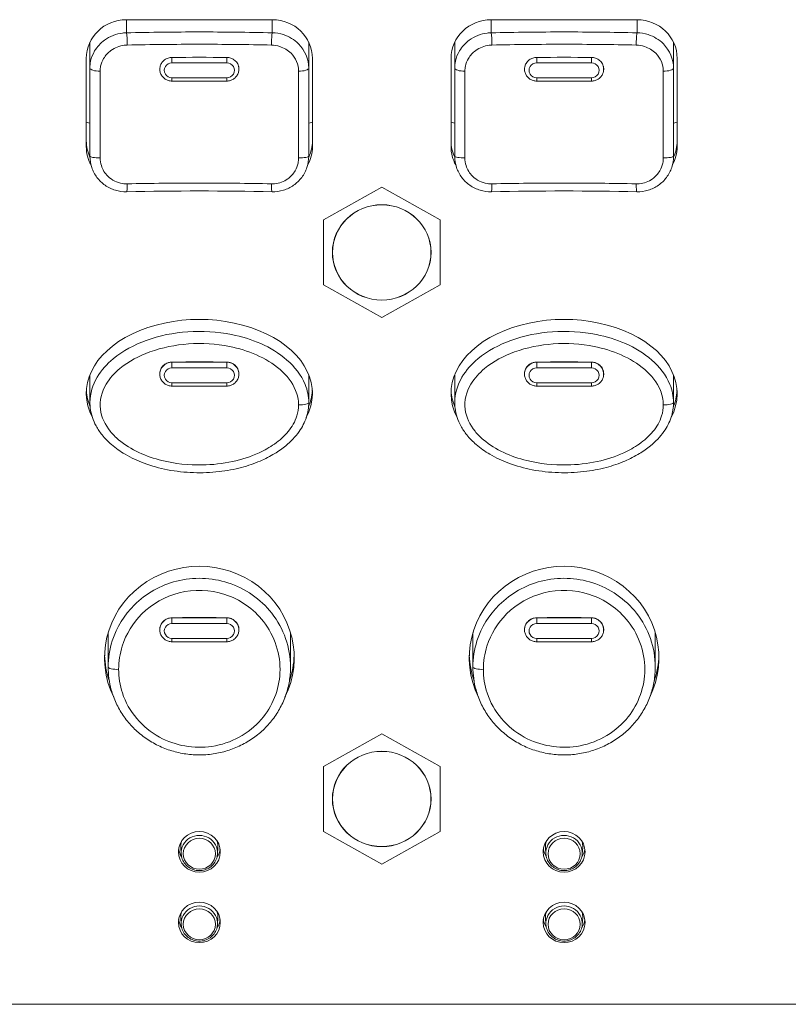
# Model space of a CAD drawing. Units: millimetres. Extents: x 25 to 2075, y 25 to 1460.
# Drawn here: x 904 to 946, y 1009 to 1063 of the extents above; entities that cross this region are included whole.
import ezdxf

# ---------------------------------------------------------------- set-up
doc = ezdxf.new("R2010")
doc.units = ezdxf.units.MM
doc.header["$LTSCALE"] = 5
doc.layers.add('Visible Edges(A H Standard)', color=7, linetype='Continuous', lineweight=18)
doc.layers.add('Visible Tangent Edges(A H Standard)', color=7, linetype='Continuous', lineweight=18)

msp = doc.modelspace()

# ---------------------------------------------------------------- linework, layer by layer
at = {"layer": 'Visible Edges(A H Standard)'}
for p, q in [((909.84, 1063.144), (917.84, 1063.144)), ((929.84, 1063.144), (937.84, 1063.144)), ((907.84, 1060.496), (907.84, 1061.904)), ((919.84, 1060.496), (919.84, 1061.904)), ((927.84, 1060.496), (927.84, 1061.904)), ((939.84, 1060.496), (939.84, 1061.904)), ((907.64, 1056.189), (907.64, 1061.019)), ((920.04, 1061.019), (920.04, 1056.189)), ((927.64, 1056.189), (927.64, 1061.019)), ((940.04, 1061.019), (940.04, 1056.189)), ((907.84, 1060.496), (907.84, 1055.666)), ((911.671, 1060.393), (911.671, 1060.397)), ((916.009, 1060.393), (916.01, 1060.397)), ((919.84, 1055.666), (919.84, 1060.496)), ((927.84, 1060.496), (927.84, 1055.666)), ((931.671, 1060.393), (931.671, 1060.397)), ((936.009, 1060.393), (936.01, 1060.397)), ((939.84, 1055.666), (939.84, 1060.496)), ((915.34, 1059.78), (912.34, 1059.78)), ((935.34, 1059.78), (932.34, 1059.78)), ((923.84, 1053.962), (920.64, 1052.178)), ((927.04, 1052.178), (923.84, 1053.962)), ((920.64, 1052.178), (920.64, 1048.609)), ((927.04, 1048.609), (927.04, 1052.178)), ((920.64, 1048.609), (923.84, 1046.824)), ((923.84, 1046.824), (927.04, 1048.609)), ((907.84, 1043.688), (907.84, 1042.17)), ((911.671, 1043.682), (911.67, 1043.7)), ((916.009, 1043.682), (916.011, 1043.7)), ((919.84, 1043.688), (919.84, 1042.17)), ((927.84, 1043.688), (927.84, 1042.17)), ((931.671, 1043.682), (931.67, 1043.7)), ((936.009, 1043.682), (936.011, 1043.7)), ((939.84, 1043.688), (939.84, 1042.17)), ((915.34, 1043.069), (912.34, 1043.069)), ((935.34, 1043.069), (932.34, 1043.069)), ((908.84, 1029.471), (908.84, 1027.681)), ((911.671, 1029.676), (911.671, 1029.687)), ((916.009, 1029.676), (916.01, 1029.687)), ((918.84, 1029.471), (918.84, 1027.681)), ((928.84, 1029.471), (928.84, 1027.681)), ((931.671, 1029.676), (931.671, 1029.687)), ((936.009, 1029.676), (936.01, 1029.687)), ((938.84, 1029.471), (938.84, 1027.681)), ((915.34, 1029.064), (912.34, 1029.064)), ((935.34, 1029.064), (932.34, 1029.064)), ((923.84, 1024.019), (920.64, 1022.234)), ((927.04, 1022.234), (923.84, 1024.019)), ((920.64, 1022.234), (920.64, 1018.665)), ((927.04, 1018.665), (927.04, 1022.234)), ((920.64, 1018.665), (923.84, 1016.881)), ((923.84, 1016.881), (927.04, 1018.665)), ((912.846, 1017.43), (912.822, 1017.798)), ((914.834, 1017.43), (914.859, 1017.798)), ((932.846, 1017.43), (932.822, 1017.798)), ((934.834, 1017.43), (934.859, 1017.798)), ((912.846, 1013.566), (912.822, 1013.935)), ((914.834, 1013.566), (914.859, 1013.935)), ((932.846, 1013.566), (932.822, 1013.935)), ((934.834, 1013.566), (934.859, 1013.935))]:
    msp.add_line(p, q, dxfattribs=at)
for centre, major_axis, ratio, start_param, end_param in [((909.84, 1061.019), (-2.2, 0), 0.965926, 4.712389, 6.283185), ((917.84, 1061.019), (2.2, 0), 0.965926, 0, 1.570796), ((929.84, 1061.019), (-2.2, 0), 0.965926, 4.712389, 6.283185), ((937.84, 1061.019), (2.2, 0), 0.965926, 0, 1.570796), ((909.84, 1056.5), (-2.2, 0), 0.965926, 0, 0.43049), ((917.84, 1056.5), (2.2, 0), 0.965926, 5.852695, 6.283185), ((929.84, 1056.5), (-2.2, 0), 0.965926, 0, 0.43049), ((937.84, 1056.5), (2.2, 0), 0.965926, 5.852695, 6.283185), ((909.84, 1056.189), (-2.2, 0), 0.965926, 0, 0.490386), ((917.84, 1056.189), (2.2, 0), 0.965926, 5.7928, 6.283185), ((929.84, 1056.189), (-2.2, 0), 0.965926, 0, 0.490386), ((937.84, 1056.189), (2.2, 0), 0.965926, 5.7928, 6.283185), ((913.84, 1041.978), (-45.648, 0), 0.258134, 4.624898, 4.79988), ((933.84, 1041.978), (-45.648, 0), 0.258134, 4.624898, 4.79988), ((913.84, 1042.666), (6.2, 0), 0.654337, 5.952793, 9.755671), ((933.84, 1042.666), (6.2, 0), 0.654337, 5.952793, 9.755671), ((913.84, 1042.977), (6.2, 0), 0.654337, 3.17988, 3.403797), ((913.84, 1042.977), (6.2, 0), 0.654337, 6.020839, 6.244897), ((933.84, 1042.977), (6.2, 0), 0.654337, 3.17988, 3.403797), ((933.84, 1042.977), (6.2, 0), 0.654337, 6.020839, 6.244897), ((913.84, 1028.177), (-5.2, 0), 0.965926, 2.697712, 6.727076), ((933.84, 1028.177), (-5.2, 0), 0.965926, 2.697712, 6.727076), ((913.84, 1029.471), (-5, 0), 0.965926, 6.264891, 6.283185), ((913.84, 1029.471), (5, 0), 0.965926, 0, 0.018294), ((933.84, 1029.471), (-5, 0), 0.965926, 6.264891, 6.283185), ((933.84, 1029.471), (5, 0), 0.965926, 0, 0.018294), ((913.84, 1028.488), (-5.2, 0), 0.965926, 0.030922, 0.320245), ((913.84, 1028.488), (5.2, 0), 0.965926, 5.963013, 6.252263), ((933.84, 1028.488), (-5.2, 0), 0.965926, 0.030922, 0.320245), ((933.84, 1028.488), (5.2, 0), 0.965926, 5.963013, 6.252263), ((913.84, 1017.862), (-1.15, 0), 0.965926, 0.140259, 0.572098), ((913.84, 1017.862), (1.15, 0), 0.965926, 5.711087, 6.142926), ((933.84, 1017.862), (-1.15, 0), 0.965926, 0.140259, 0.572098), ((933.84, 1017.862), (1.15, 0), 0.965926, 5.711087, 6.142926), ((913.84, 1013.999), (-1.15, 0), 0.965926, 0.140259, 0.572098), ((913.84, 1013.999), (1.15, 0), 0.965926, 5.711087, 6.142926), ((933.84, 1013.999), (-1.15, 0), 0.965926, 0.140259, 0.572098), ((933.84, 1013.999), (1.15, 0), 0.965926, 5.711087, 6.142926)]:
    msp.add_ellipse(centre, major_axis=major_axis, ratio=ratio, start_param=start_param, end_param=end_param, dxfattribs=at)
for centre, major_axis in [((923.84, 1050.393), (2.7, 0)), ((923.84, 1020.45), (2.7, 0)), ((913.84, 1017.552), (1.15, 0)), ((933.84, 1017.552), (1.15, 0)), ((913.84, 1013.688), (1.15, 0)), ((933.84, 1013.688), (1.15, 0))]:
    msp.add_ellipse(centre, major_axis=major_axis, ratio=0.965926, dxfattribs=at)
for points in [[(912.34, 1061.076), (913.34, 1061.085), (914.341, 1061.085), (915.34, 1061.076)], [(932.34, 1061.076), (933.34, 1061.085), (934.341, 1061.085), (935.34, 1061.076)]]:
    msp.add_open_spline(points, degree=3, dxfattribs=at)
for points, knots in [([(911.684, 1060.565), (911.698, 1060.63), (911.722, 1060.692), (911.8, 1060.823), (911.859, 1060.888), (911.991, 1060.986), (912.06, 1061.021), (912.199, 1061.064), (912.267, 1061.075), (912.337, 1061.076), (912.339, 1061.076), (912.34, 1061.076)], [0.091808, 0.091808, 0.091808, 0.091808, 0.11280333, 0.11280333, 0.13958322, 0.13958322, 0.16289744, 0.16289744, 0.18340126, 0.18340126, 0.1838825, 0.1838825, 0.1838825, 0.1838825]), ([(915.34, 1061.076), (915.362, 1061.076), (915.385, 1061.075), (915.477, 1061.065), (915.546, 1061.048), (915.611, 1061.02), (915.637, 1061.009), (915.662, 1060.997), (915.757, 1060.942), (915.82, 1060.889), (915.925, 1060.76), (915.965, 1060.683), (915.991, 1060.59), (915.994, 1060.578), (915.997, 1060.565)], [-0.02797316, -0.02797316, -0.02797316, -0.02797316, -0.02131906, -0.02131906, 0, 0, 0, 0.00843078, 0.00843078, 0.03335448, 0.03335448, 0.06003132, 0.06003132, 0.06405839, 0.06405839, 0.06405839, 0.06405839]), ([(931.684, 1060.565), (931.698, 1060.63), (931.722, 1060.692), (931.8, 1060.823), (931.859, 1060.888), (931.991, 1060.986), (932.06, 1061.021), (932.199, 1061.064), (932.267, 1061.075), (932.337, 1061.076), (932.339, 1061.076), (932.34, 1061.076)], [0.091808, 0.091808, 0.091808, 0.091808, 0.11280333, 0.11280333, 0.13958322, 0.13958322, 0.16289744, 0.16289744, 0.18340126, 0.18340126, 0.1838825, 0.1838825, 0.1838825, 0.1838825]), ([(935.34, 1061.076), (935.362, 1061.076), (935.385, 1061.075), (935.477, 1061.065), (935.546, 1061.048), (935.611, 1061.02), (935.637, 1061.009), (935.662, 1060.997), (935.757, 1060.942), (935.82, 1060.889), (935.925, 1060.76), (935.965, 1060.683), (935.991, 1060.59), (935.994, 1060.578), (935.997, 1060.565)], [-0.02797316, -0.02797316, -0.02797316, -0.02797316, -0.02131906, -0.02131906, 0, 0, 0, 0.00843078, 0.00843078, 0.03335448, 0.03335448, 0.06003132, 0.06003132, 0.06405839, 0.06405839, 0.06405839, 0.06405839]), ([(912.34, 1059.78), (912.274, 1059.78), (912.207, 1059.79), (912.08, 1059.828), (912.019, 1059.856), (911.908, 1059.93), (911.858, 1059.975), (911.774, 1060.078), (911.74, 1060.136), (911.691, 1060.26), (911.676, 1060.326), (911.671, 1060.393)], [1.570796, 1.570796, 1.570796, 1.570796, 1.871918, 1.871918, 2.173039, 2.173039, 2.474161, 2.474161, 2.775282, 2.775282, 3.076403, 3.076403, 3.076403, 3.076403]), ([(916.009, 1060.393), (916.005, 1060.326), (915.99, 1060.26), (915.941, 1060.136), (915.906, 1060.078), (915.822, 1059.975), (915.772, 1059.93), (915.661, 1059.856), (915.601, 1059.828), (915.473, 1059.79), (915.407, 1059.78), (915.34, 1059.78)], [0.065189, 0.065189, 0.065189, 0.065189, 0.366311, 0.366311, 0.667432, 0.667432, 0.968554, 0.968554, 1.269675, 1.269675, 1.570796, 1.570796, 1.570796, 1.570796]), ([(932.34, 1059.78), (932.274, 1059.78), (932.207, 1059.79), (932.08, 1059.828), (932.019, 1059.856), (931.908, 1059.93), (931.858, 1059.975), (931.774, 1060.078), (931.74, 1060.136), (931.691, 1060.26), (931.676, 1060.326), (931.671, 1060.393)], [1.570796, 1.570796, 1.570796, 1.570796, 1.871918, 1.871918, 2.173039, 2.173039, 2.474161, 2.474161, 2.775282, 2.775282, 3.076403, 3.076403, 3.076403, 3.076403]), ([(936.009, 1060.393), (936.005, 1060.326), (935.99, 1060.26), (935.941, 1060.136), (935.906, 1060.078), (935.822, 1059.975), (935.772, 1059.93), (935.661, 1059.856), (935.601, 1059.828), (935.473, 1059.79), (935.407, 1059.78), (935.34, 1059.78)], [0.065189, 0.065189, 0.065189, 0.065189, 0.366311, 0.366311, 0.667432, 0.667432, 0.968554, 0.968554, 1.269675, 1.269675, 1.570796, 1.570796, 1.570796, 1.570796]), ([(909.852, 1053.716), (909.643, 1053.712), (909.434, 1053.739), (909.034, 1053.859), (908.844, 1053.951), (908.502, 1054.189), (908.35, 1054.336), (908.101, 1054.669), (908.004, 1054.856), (907.874, 1055.251), (907.84, 1055.458), (907.84, 1055.666)], [0, 0, 0, 0, 0.047184, 0.047184, 0.0943679, 0.0943679, 0.1415519, 0.1415519, 0.1887359, 0.1887359, 0.2359198, 0.2359198, 0.2359198, 0.2359198]), ([(919.84, 1055.666), (919.84, 1055.458), (919.807, 1055.251), (919.676, 1054.856), (919.579, 1054.669), (919.33, 1054.336), (919.179, 1054.189), (918.837, 1053.951), (918.646, 1053.859), (918.247, 1053.739), (918.037, 1053.712), (917.829, 1053.716)], [0, 0, 0, 0, 0.0471839, 0.0471839, 0.0943679, 0.0943679, 0.1415518, 0.1415518, 0.1887358, 0.1887358, 0.2359197, 0.2359197, 0.2359197, 0.2359197]), ([(929.852, 1053.716), (929.643, 1053.712), (929.434, 1053.739), (929.034, 1053.859), (928.844, 1053.951), (928.502, 1054.189), (928.35, 1054.336), (928.101, 1054.669), (928.004, 1054.856), (927.874, 1055.251), (927.84, 1055.458), (927.84, 1055.666)], [0, 0, 0, 0, 0.047184, 0.047184, 0.0943679, 0.0943679, 0.1415519, 0.1415519, 0.1887359, 0.1887359, 0.2359198, 0.2359198, 0.2359198, 0.2359198]), ([(939.84, 1055.666), (939.84, 1055.458), (939.807, 1055.251), (939.676, 1054.856), (939.579, 1054.669), (939.33, 1054.336), (939.179, 1054.189), (938.837, 1053.951), (938.646, 1053.859), (938.247, 1053.739), (938.037, 1053.712), (937.829, 1053.716)], [0, 0, 0, 0, 0.0471839, 0.0471839, 0.0943679, 0.0943679, 0.1415518, 0.1415518, 0.1887358, 0.1887358, 0.2359197, 0.2359197, 0.2359197, 0.2359197]), ([(912.34, 1043.069), (912.274, 1043.069), (912.207, 1043.079), (912.08, 1043.117), (912.019, 1043.146), (911.908, 1043.219), (911.858, 1043.265), (911.774, 1043.368), (911.74, 1043.426), (911.691, 1043.55), (911.676, 1043.616), (911.671, 1043.682)], [1.570796, 1.570796, 1.570796, 1.570796, 1.871918, 1.871918, 2.173039, 2.173039, 2.474161, 2.474161, 2.775282, 2.775282, 3.076403, 3.076403, 3.076403, 3.076403]), ([(916.009, 1043.682), (916.005, 1043.616), (915.99, 1043.55), (915.941, 1043.426), (915.906, 1043.368), (915.822, 1043.265), (915.772, 1043.219), (915.661, 1043.146), (915.601, 1043.117), (915.473, 1043.079), (915.407, 1043.069), (915.34, 1043.069)], [0.065189, 0.065189, 0.065189, 0.065189, 0.366311, 0.366311, 0.667432, 0.667432, 0.968554, 0.968554, 1.269675, 1.269675, 1.570796, 1.570796, 1.570796, 1.570796]), ([(932.34, 1043.069), (932.274, 1043.069), (932.207, 1043.079), (932.08, 1043.117), (932.019, 1043.146), (931.908, 1043.219), (931.858, 1043.265), (931.774, 1043.368), (931.74, 1043.426), (931.691, 1043.55), (931.676, 1043.616), (931.671, 1043.682)], [1.570796, 1.570796, 1.570796, 1.570796, 1.871918, 1.871918, 2.173039, 2.173039, 2.474161, 2.474161, 2.775282, 2.775282, 3.076403, 3.076403, 3.076403, 3.076403]), ([(936.009, 1043.682), (936.005, 1043.616), (935.99, 1043.55), (935.941, 1043.426), (935.906, 1043.368), (935.822, 1043.265), (935.772, 1043.219), (935.661, 1043.146), (935.601, 1043.117), (935.473, 1043.079), (935.407, 1043.069), (935.34, 1043.069)], [0.065189, 0.065189, 0.065189, 0.065189, 0.366311, 0.366311, 0.667432, 0.667432, 0.968554, 0.968554, 1.269675, 1.269675, 1.570796, 1.570796, 1.570796, 1.570796]), ([(919.84, 1042.17), (919.84, 1041.895), (919.794, 1041.621), (919.617, 1041.082), (919.48, 1040.822), (919.106, 1040.285), (918.853, 1040.025), (918.387, 1039.641), (918.184, 1039.499), (917.717, 1039.216), (917.45, 1039.082), (916.845, 1038.824), (916.504, 1038.71), (915.752, 1038.51), (915.339, 1038.433), (914.458, 1038.331), (913.991, 1038.312), (913.046, 1038.344), (912.568, 1038.396), (911.659, 1038.571), (911.226, 1038.689), (910.449, 1038.978), (910.101, 1039.139), (909.506, 1039.49), (909.253, 1039.666), (908.834, 1040.029), (908.661, 1040.204), (908.383, 1040.551), (908.271, 1040.716), (908.016, 1041.187), (907.902, 1041.515), (907.847, 1041.962), (907.84, 1042.066), (907.84, 1042.17)], [0, 0, 0, 0, 0.06861, 0.06861, 0.144151, 0.144151, 0.241244, 0.241244, 0.309614, 0.309614, 0.393197, 0.393197, 0.494551, 0.494551, 0.613858, 0.613858, 0.746788, 0.746788, 0.883242, 0.883242, 1.010066, 1.010066, 1.117312, 1.117312, 1.202379, 1.202379, 1.268558, 1.268558, 1.320988, 1.320988, 1.407673, 1.407673, 1.433635, 1.433635, 1.433635, 1.433635]), ([(939.84, 1042.17), (939.84, 1041.895), (939.794, 1041.621), (939.617, 1041.082), (939.48, 1040.822), (939.106, 1040.285), (938.853, 1040.025), (938.387, 1039.641), (938.184, 1039.499), (937.717, 1039.216), (937.45, 1039.082), (936.845, 1038.824), (936.504, 1038.71), (935.752, 1038.51), (935.339, 1038.433), (934.458, 1038.331), (933.991, 1038.312), (933.046, 1038.344), (932.568, 1038.396), (931.659, 1038.571), (931.226, 1038.689), (930.449, 1038.978), (930.101, 1039.139), (929.506, 1039.49), (929.253, 1039.666), (928.834, 1040.029), (928.661, 1040.204), (928.383, 1040.551), (928.271, 1040.716), (928.016, 1041.187), (927.902, 1041.515), (927.847, 1041.962), (927.84, 1042.066), (927.84, 1042.17)], [0, 0, 0, 0, 0.06861, 0.06861, 0.144151, 0.144151, 0.241244, 0.241244, 0.309614, 0.309614, 0.393197, 0.393197, 0.494551, 0.494551, 0.613858, 0.613858, 0.746788, 0.746788, 0.883242, 0.883242, 1.010066, 1.010066, 1.117312, 1.117312, 1.202379, 1.202379, 1.268558, 1.268558, 1.320988, 1.320988, 1.407673, 1.407673, 1.433635, 1.433635, 1.433635, 1.433635]), ([(912.34, 1029.064), (912.274, 1029.064), (912.207, 1029.073), (912.08, 1029.111), (912.019, 1029.14), (911.908, 1029.214), (911.858, 1029.259), (911.774, 1029.362), (911.74, 1029.42), (911.691, 1029.544), (911.676, 1029.61), (911.671, 1029.676)], [1.570796, 1.570796, 1.570796, 1.570796, 1.871918, 1.871918, 2.173039, 2.173039, 2.474161, 2.474161, 2.775282, 2.775282, 3.076403, 3.076403, 3.076403, 3.076403]), ([(916.009, 1029.676), (916.005, 1029.61), (915.99, 1029.544), (915.941, 1029.42), (915.906, 1029.362), (915.822, 1029.259), (915.772, 1029.214), (915.661, 1029.14), (915.601, 1029.111), (915.473, 1029.073), (915.407, 1029.064), (915.34, 1029.064)], [0.065189, 0.065189, 0.065189, 0.065189, 0.366311, 0.366311, 0.667432, 0.667432, 0.968554, 0.968554, 1.269675, 1.269675, 1.570796, 1.570796, 1.570796, 1.570796]), ([(932.34, 1029.064), (932.274, 1029.064), (932.207, 1029.073), (932.08, 1029.111), (932.019, 1029.14), (931.908, 1029.214), (931.858, 1029.259), (931.774, 1029.362), (931.74, 1029.42), (931.691, 1029.544), (931.676, 1029.61), (931.671, 1029.676)], [1.570796, 1.570796, 1.570796, 1.570796, 1.871918, 1.871918, 2.173039, 2.173039, 2.474161, 2.474161, 2.775282, 2.775282, 3.076403, 3.076403, 3.076403, 3.076403]), ([(936.009, 1029.676), (936.005, 1029.61), (935.99, 1029.544), (935.941, 1029.42), (935.906, 1029.362), (935.822, 1029.259), (935.772, 1029.214), (935.661, 1029.14), (935.601, 1029.111), (935.473, 1029.073), (935.407, 1029.064), (935.34, 1029.064)], [0.065189, 0.065189, 0.065189, 0.065189, 0.366311, 0.366311, 0.667432, 0.667432, 0.968554, 0.968554, 1.269675, 1.269675, 1.570796, 1.570796, 1.570796, 1.570796]), ([(918.84, 1027.681), (918.84, 1027.423), (918.819, 1027.166), (918.735, 1026.659), (918.672, 1026.409), (918.505, 1025.921), (918.402, 1025.685), (918.158, 1025.23), (918.016, 1025.012), (917.7, 1024.6), (917.524, 1024.407), (917.143, 1024.049), (916.938, 1023.885), (916.502, 1023.59), (916.271, 1023.46), (915.791, 1023.236), (915.542, 1023.142), (915.03, 1022.994), (914.768, 1022.94), (914.238, 1022.872), (913.97, 1022.858), (913.436, 1022.872), (913.169, 1022.9), (912.644, 1022.995), (912.385, 1023.063), (911.882, 1023.238), (911.638, 1023.345), (911.171, 1023.595), (910.948, 1023.738), (910.529, 1024.056), (910.333, 1024.232), (909.972, 1024.61), (909.808, 1024.814), (909.515, 1025.243), (909.387, 1025.469), (909.169, 1025.937), (909.079, 1026.18), (908.898, 1026.835), (908.84, 1027.258), (908.84, 1027.681)], [1.576209, 1.576209, 1.576209, 1.576209, 1.655849, 1.655849, 1.735458, 1.735458, 1.81514, 1.81514, 1.89498, 1.89498, 1.975033, 1.975033, 2.055326, 2.055326, 2.135827, 2.135827, 2.216501, 2.216501, 2.297285, 2.297285, 2.378127, 2.378127, 2.458989, 2.458989, 2.539815, 2.539815, 2.620569, 2.620569, 2.701188, 2.701188, 2.78162, 2.78162, 2.861832, 2.861832, 2.941803, 2.941803, 3.021581, 3.021581, 3.152413, 3.152413, 3.152413, 3.152413]), ([(938.84, 1027.681), (938.84, 1027.423), (938.819, 1027.166), (938.735, 1026.659), (938.672, 1026.409), (938.505, 1025.921), (938.402, 1025.685), (938.158, 1025.23), (938.016, 1025.012), (937.7, 1024.6), (937.524, 1024.407), (937.143, 1024.049), (936.938, 1023.885), (936.502, 1023.59), (936.271, 1023.46), (935.791, 1023.236), (935.542, 1023.142), (935.03, 1022.994), (934.768, 1022.94), (934.238, 1022.872), (933.97, 1022.858), (933.436, 1022.872), (933.169, 1022.9), (932.644, 1022.995), (932.385, 1023.063), (931.882, 1023.238), (931.638, 1023.345), (931.171, 1023.595), (930.948, 1023.738), (930.529, 1024.056), (930.333, 1024.232), (929.972, 1024.61), (929.808, 1024.814), (929.515, 1025.243), (929.387, 1025.469), (929.169, 1025.937), (929.079, 1026.18), (928.898, 1026.835), (928.84, 1027.258), (928.84, 1027.681)], [1.576209, 1.576209, 1.576209, 1.576209, 1.655849, 1.655849, 1.735458, 1.735458, 1.81514, 1.81514, 1.89498, 1.89498, 1.975033, 1.975033, 2.055326, 2.055326, 2.135827, 2.135827, 2.216501, 2.216501, 2.297285, 2.297285, 2.378127, 2.378127, 2.458989, 2.458989, 2.539815, 2.539815, 2.620569, 2.620569, 2.701188, 2.701188, 2.78162, 2.78162, 2.861832, 2.861832, 2.941803, 2.941803, 3.021581, 3.021581, 3.152413, 3.152413, 3.152413, 3.152413]), ([(914.834, 1017.43), (914.827, 1017.327), (914.803, 1017.226), (914.724, 1017.035), (914.669, 1016.946), (914.532, 1016.789), (914.451, 1016.721), (914.27, 1016.613), (914.17, 1016.574), (913.963, 1016.526), (913.855, 1016.519), (913.643, 1016.538), (913.538, 1016.565), (913.342, 1016.648), (913.252, 1016.705), (913.093, 1016.844), (913.026, 1016.926), (912.921, 1017.107), (912.884, 1017.205), (912.855, 1017.347), (912.849, 1017.388), (912.846, 1017.43)], [0.065189, 0.065189, 0.065189, 0.065189, 0.381136, 0.381136, 0.698286, 0.698286, 1.017761, 1.017761, 1.339649, 1.339649, 1.663135, 1.663135, 1.986923, 1.986923, 2.309629, 2.309629, 2.630165, 2.630165, 2.948192, 2.948192, 3.076403, 3.076403, 3.076403, 3.076403]), ([(934.834, 1017.43), (934.827, 1017.327), (934.803, 1017.226), (934.724, 1017.035), (934.669, 1016.946), (934.532, 1016.789), (934.451, 1016.721), (934.27, 1016.613), (934.17, 1016.574), (933.963, 1016.526), (933.855, 1016.519), (933.643, 1016.538), (933.538, 1016.565), (933.342, 1016.648), (933.252, 1016.705), (933.093, 1016.844), (933.026, 1016.926), (932.921, 1017.107), (932.884, 1017.205), (932.855, 1017.347), (932.849, 1017.388), (932.846, 1017.43)], [0.065189, 0.065189, 0.065189, 0.065189, 0.381136, 0.381136, 0.698286, 0.698286, 1.017761, 1.017761, 1.339649, 1.339649, 1.663135, 1.663135, 1.986923, 1.986923, 2.309629, 2.309629, 2.630165, 2.630165, 2.948192, 2.948192, 3.076403, 3.076403, 3.076403, 3.076403]), ([(914.834, 1013.566), (914.827, 1013.464), (914.803, 1013.362), (914.724, 1013.172), (914.669, 1013.083), (914.532, 1012.925), (914.451, 1012.858), (914.27, 1012.75), (914.17, 1012.71), (913.963, 1012.663), (913.855, 1012.656), (913.643, 1012.675), (913.538, 1012.701), (913.342, 1012.784), (913.252, 1012.841), (913.093, 1012.981), (913.026, 1013.063), (912.921, 1013.243), (912.884, 1013.341), (912.855, 1013.483), (912.849, 1013.525), (912.846, 1013.566)], [0.065189, 0.065189, 0.065189, 0.065189, 0.381136, 0.381136, 0.698286, 0.698286, 1.017761, 1.017761, 1.339649, 1.339649, 1.663135, 1.663135, 1.986923, 1.986923, 2.309629, 2.309629, 2.630165, 2.630165, 2.948192, 2.948192, 3.076403, 3.076403, 3.076403, 3.076403]), ([(934.834, 1013.566), (934.827, 1013.464), (934.803, 1013.362), (934.724, 1013.172), (934.669, 1013.083), (934.532, 1012.925), (934.451, 1012.858), (934.27, 1012.75), (934.17, 1012.71), (933.963, 1012.663), (933.855, 1012.656), (933.643, 1012.675), (933.538, 1012.701), (933.342, 1012.784), (933.252, 1012.841), (933.093, 1012.981), (933.026, 1013.063), (932.921, 1013.243), (932.884, 1013.341), (932.855, 1013.483), (932.849, 1013.525), (932.846, 1013.566)], [0.065189, 0.065189, 0.065189, 0.065189, 0.381136, 0.381136, 0.698286, 0.698286, 1.017761, 1.017761, 1.339649, 1.339649, 1.663135, 1.663135, 1.986923, 1.986923, 2.309629, 2.309629, 2.630165, 2.630165, 2.948192, 2.948192, 3.076403, 3.076403, 3.076403, 3.076403])]:
    msp.add_open_spline(points, degree=3, knots=knots, dxfattribs=at)
at = {"layer": 'Visible Tangent Edges(A H Standard)'}
for p, q in [((909.84, 1062.426), (909.84, 1063.144)), ((917.84, 1063.144), (917.84, 1062.426)), ((929.84, 1062.426), (929.84, 1063.144)), ((937.84, 1063.144), (937.84, 1062.426)), ((912.34, 1061.076), (912.34, 1060.778)), ((912.34, 1060.778), (915.34, 1060.778)), ((915.34, 1061.076), (915.34, 1060.778)), ((932.34, 1061.076), (932.34, 1060.778)), ((932.34, 1060.778), (935.34, 1060.778)), ((935.34, 1061.076), (935.34, 1060.778)), ((912.34, 1059.965), (912.34, 1059.78)), ((915.34, 1059.965), (912.34, 1059.965)), ((915.34, 1059.78), (915.34, 1059.965)), ((932.34, 1059.965), (932.34, 1059.78)), ((935.34, 1059.965), (932.34, 1059.965)), ((935.34, 1059.78), (935.34, 1059.965)), ((907.64, 1057.535), (907.84, 1057.483)), ((920.04, 1057.535), (919.84, 1057.483)), ((927.64, 1057.535), (927.84, 1057.483)), ((940.04, 1057.535), (939.84, 1057.483)), ((912.34, 1044.386), (912.34, 1044.372)), ((912.34, 1044.372), (912.34, 1044.067)), ((915.34, 1044.372), (912.34, 1044.372)), ((915.34, 1044.386), (915.34, 1044.372)), ((915.34, 1044.372), (915.34, 1044.067)), ((932.34, 1044.386), (932.34, 1044.372)), ((932.34, 1044.372), (932.34, 1044.067)), ((935.34, 1044.372), (932.34, 1044.372)), ((935.34, 1044.386), (935.34, 1044.372)), ((935.34, 1044.372), (935.34, 1044.067)), ((912.34, 1044.067), (915.34, 1044.067)), ((932.34, 1044.067), (935.34, 1044.067)), ((912.34, 1043.255), (912.34, 1043.069)), ((915.34, 1043.255), (912.34, 1043.255)), ((915.34, 1043.069), (915.34, 1043.255)), ((932.34, 1043.255), (932.34, 1043.069)), ((935.34, 1043.255), (932.34, 1043.255)), ((935.34, 1043.069), (935.34, 1043.255)), ((912.34, 1030.378), (912.34, 1030.366)), ((912.34, 1030.366), (912.34, 1030.061)), ((915.34, 1030.366), (912.34, 1030.366)), ((915.34, 1030.378), (915.34, 1030.366)), ((915.34, 1030.366), (915.34, 1030.061)), ((932.34, 1030.378), (932.34, 1030.366)), ((932.34, 1030.366), (932.34, 1030.061)), ((935.34, 1030.366), (932.34, 1030.366)), ((935.34, 1030.378), (935.34, 1030.366)), ((935.34, 1030.366), (935.34, 1030.061)), ((912.34, 1030.061), (915.34, 1030.061)), ((932.34, 1030.061), (935.34, 1030.061)), ((912.34, 1029.249), (912.34, 1029.064)), ((915.34, 1029.249), (912.34, 1029.249)), ((915.34, 1029.064), (915.34, 1029.249)), ((932.34, 1029.249), (932.34, 1029.064)), ((935.34, 1029.249), (932.34, 1029.249)), ((935.34, 1029.064), (935.34, 1029.249)), ((221.34, 1009.2), (1017.34, 1009.2))]:
    msp.add_line(p, q, dxfattribs=at)
for centre, major_axis, ratio, start_param, end_param in [((909.84, 1061.944), (-0.011, 0.5), 0.08418, 4.319231, 6.020431), ((917.84, 1061.944), (0.011, 0.5), 0.08418, 0.262754, 1.963955), ((929.84, 1061.944), (-0.011, 0.5), 0.08418, 4.319231, 6.020431), ((937.84, 1061.944), (0.011, 0.5), 0.08418, 0.262754, 1.963955), ((912.34, 1060.435), (-0.671, 0), 0.965926, 6.080426, 6.348375), ((912.34, 1060.371), (-0.421, 0), 0.965926, 4.712389, 7.853982), ((915.34, 1060.371), (0.421, 0), 0.965926, 4.712389, 7.853982), ((915.34, 1060.435), (0.671, 0), 0.965926, 6.217996, 6.485944), ((932.34, 1060.435), (-0.671, 0), 0.965926, 6.080426, 6.348375), ((932.34, 1060.371), (-0.421, 0), 0.965926, 4.712389, 7.853982), ((935.34, 1060.371), (0.421, 0), 0.965926, 4.712389, 7.853982), ((935.34, 1060.435), (0.671, 0), 0.965926, 6.217996, 6.485944), ((908.34, 1060.496), (-0.5, 0), 0.337013, 0, 1.6901), ((919.34, 1060.496), (0.5, 0), 0.337013, 4.593085, 6.283185), ((928.34, 1060.496), (-0.5, 0), 0.337013, 0, 1.6901), ((939.34, 1060.496), (0.5, 0), 0.337013, 4.593085, 6.283185), ((908.34, 1055.666), (-0.5, 0), 0.178888, 0, 1.6901), ((919.34, 1055.666), (0.5, 0), 0.178888, 4.593085, 6.283185), ((928.34, 1055.666), (-0.5, 0), 0.178888, 0, 1.6901), ((939.34, 1055.666), (0.5, 0), 0.178888, 4.593085, 6.283185), ((909.84, 1054.216), (0.011, -0.5), 0.08418, 0, 1.438447), ((917.84, 1054.216), (-0.011, -0.5), 0.08418, 4.844738, 6.283185), ((929.84, 1054.216), (0.011, -0.5), 0.08418, 0, 1.438447), ((937.84, 1054.216), (-0.011, -0.5), 0.08418, 4.844738, 6.283185), ((912.34, 1043.725), (-0.671, 0), 0.965926, 4.712389, 6.348375), ((915.34, 1043.725), (0.671, 0), 0.965926, 6.217996, 7.853982), ((932.34, 1043.725), (-0.671, 0), 0.965926, 4.712389, 6.348375), ((935.34, 1043.725), (0.671, 0), 0.965926, 6.217996, 7.853982), ((912.34, 1043.661), (-0.421, 0), 0.965926, 4.712389, 7.853982), ((915.34, 1043.661), (0.421, 0), 0.965926, 4.712389, 7.853982), ((932.34, 1043.661), (-0.421, 0), 0.965926, 4.712389, 7.853982), ((935.34, 1043.661), (0.421, 0), 0.965926, 4.712389, 7.853982), ((919.34, 1042.17), (0.5, 0), 0.258819, 4.592952, 6.283185), ((939.34, 1042.17), (0.5, 0), 0.258819, 4.592952, 6.283185), ((912.34, 1029.719), (-0.671, 0), 0.965926, 4.712389, 6.348375), ((915.34, 1029.719), (0.671, 0), 0.965926, 6.217996, 7.853982), ((932.34, 1029.719), (-0.671, 0), 0.965926, 4.712389, 6.348375), ((935.34, 1029.719), (0.671, 0), 0.965926, 6.217996, 7.853982), ((912.34, 1029.655), (-0.421, 0), 0.965926, 4.712389, 7.853982), ((915.34, 1029.655), (0.421, 0), 0.965926, 4.712389, 7.853982), ((932.34, 1029.655), (-0.421, 0), 0.965926, 4.712389, 7.853982), ((935.34, 1029.655), (0.421, 0), 0.965926, 4.712389, 7.853982), ((909.34, 1027.681), (-0.5, 0), 0.258819, 0, 1.718878), ((929.34, 1027.681), (-0.5, 0), 0.258819, 0, 1.718878), ((913.84, 1017.493), (0.996, 0), 0.965926, 6.217996, 9.489967), ((933.84, 1017.493), (0.996, 0), 0.965926, 6.217996, 9.489967), ((913.84, 1017.862), (-1.021, 0), 0.965926, 6.010362, 6.348375), ((913.84, 1017.862), (1.021, 0), 0.965926, 6.217996, 6.556008), ((933.84, 1017.862), (-1.021, 0), 0.965926, 6.010362, 6.348375), ((933.84, 1017.862), (1.021, 0), 0.965926, 6.217996, 6.556008), ((913.84, 1013.999), (-1.021, 0), 0.965926, 6.010362, 6.348375), ((913.84, 1013.629), (0.996, 0), 0.965926, 6.217996, 9.489967), ((913.84, 1013.999), (1.021, 0), 0.965926, 6.217996, 6.556008), ((933.84, 1013.999), (-1.021, 0), 0.965926, 6.010362, 6.348375), ((933.84, 1013.629), (0.996, 0), 0.965926, 6.217996, 9.489967), ((933.84, 1013.999), (1.021, 0), 0.965926, 6.217996, 6.556008)]:
    msp.add_ellipse(centre, major_axis=major_axis, ratio=ratio, start_param=start_param, end_param=end_param, dxfattribs=at)
for centre, major_axis in [((923.84, 1050.393), (2.705, 0)), ((923.84, 1020.45), (2.705, 0)), ((913.84, 1017.447), (-0.88, 0)), ((933.84, 1017.447), (-0.88, 0)), ((913.84, 1013.583), (-0.88, 0)), ((933.84, 1013.583), (-0.88, 0))]:
    msp.add_ellipse(centre, major_axis=major_axis, ratio=0.965926, dxfattribs=at)
for points, knots in [([(909.84, 1062.426), (909.769, 1062.425), (909.697, 1062.42), (909.272, 1062.37), (908.927, 1062.236), (908.421, 1061.868), (908.235, 1061.664), (907.995, 1061.259), (907.921, 1061.067), (907.853, 1060.747), (907.84, 1060.621), (907.84, 1060.496)], [-0.2359198, -0.2359198, -0.2359198, -0.2359198, -0.2197895, -0.2197895, -0.1393032, -0.1393032, -0.0773907, -0.0773907, -0.0297656, -0.0297656, 0, 0, 0, 0]), ([(917.84, 1062.426), (916.51, 1062.457), (915.175, 1062.472), (912.505, 1062.472), (911.17, 1062.457), (909.84, 1062.426)], [-0.8010146, -0.8010146, -0.8010146, -0.8010146, -0.4005073, -0.4005073, 0, 0, 0, 0]), ([(919.84, 1060.496), (919.84, 1060.98), (919.636, 1061.466), (919.053, 1062.051), (918.763, 1062.226), (918.252, 1062.389), (918.046, 1062.423), (917.84, 1062.426)], [-0.2359216, -0.2359216, -0.2359216, -0.2359216, -0.1208731, -0.1208731, -0.0464897, -0.0464897, 0, 0, 0, 0]), ([(929.84, 1062.426), (929.769, 1062.425), (929.697, 1062.42), (929.272, 1062.37), (928.927, 1062.236), (928.421, 1061.868), (928.235, 1061.664), (927.995, 1061.259), (927.921, 1061.067), (927.853, 1060.747), (927.84, 1060.621), (927.84, 1060.496)], [-0.2359198, -0.2359198, -0.2359198, -0.2359198, -0.2197895, -0.2197895, -0.1393032, -0.1393032, -0.0773907, -0.0773907, -0.0297656, -0.0297656, 0, 0, 0, 0]), ([(937.84, 1062.426), (936.51, 1062.457), (935.175, 1062.472), (932.505, 1062.472), (931.17, 1062.457), (929.84, 1062.426)], [-0.8010146, -0.8010146, -0.8010146, -0.8010146, -0.4005073, -0.4005073, 0, 0, 0, 0]), ([(939.84, 1060.496), (939.84, 1060.98), (939.636, 1061.466), (939.053, 1062.051), (938.763, 1062.226), (938.252, 1062.389), (938.046, 1062.423), (937.84, 1062.426)], [-0.2359216, -0.2359216, -0.2359216, -0.2359216, -0.1208731, -0.1208731, -0.0464897, -0.0464897, 0, 0, 0, 0]), ([(908.4, 1060.328), (908.4, 1060.42), (908.409, 1060.513), (908.46, 1060.748), (908.515, 1060.889), (908.693, 1061.187), (908.83, 1061.337), (909.206, 1061.609), (909.462, 1061.709), (909.777, 1061.748), (909.831, 1061.752), (909.883, 1061.753)], [0, 0, 0, 0, 0.0297656, 0.0297656, 0.0773907, 0.0773907, 0.1393032, 0.1393032, 0.2197895, 0.2197895, 0.2359198, 0.2359198, 0.2359198, 0.2359198]), ([(909.883, 1061.753), (911.199, 1061.783), (912.52, 1061.798), (915.161, 1061.798), (916.481, 1061.783), (917.797, 1061.753)], [0, 0, 0, 0, 0.4005073, 0.4005073, 0.8010146, 0.8010146, 0.8010146, 0.8010146]), ([(917.797, 1061.753), (917.95, 1061.749), (918.103, 1061.724), (918.482, 1061.602), (918.696, 1061.472), (919.129, 1061.041), (919.281, 1060.684), (919.281, 1060.328)], [0, 0, 0, 0, 0.0464897, 0.0464897, 0.1208731, 0.1208731, 0.2359216, 0.2359216, 0.2359216, 0.2359216]), ([(928.4, 1060.328), (928.4, 1060.42), (928.409, 1060.513), (928.46, 1060.748), (928.515, 1060.889), (928.693, 1061.187), (928.83, 1061.337), (929.206, 1061.609), (929.462, 1061.709), (929.777, 1061.748), (929.831, 1061.752), (929.883, 1061.753)], [0, 0, 0, 0, 0.0297656, 0.0297656, 0.0773907, 0.0773907, 0.1393032, 0.1393032, 0.2197895, 0.2197895, 0.2359198, 0.2359198, 0.2359198, 0.2359198]), ([(929.883, 1061.753), (931.199, 1061.783), (932.52, 1061.798), (935.161, 1061.798), (936.481, 1061.783), (937.797, 1061.753)], [0, 0, 0, 0, 0.4005073, 0.4005073, 0.8010146, 0.8010146, 0.8010146, 0.8010146]), ([(937.797, 1061.753), (937.95, 1061.749), (938.103, 1061.724), (938.482, 1061.602), (938.696, 1061.472), (939.129, 1061.041), (939.281, 1060.684), (939.281, 1060.328)], [0, 0, 0, 0, 0.0464897, 0.0464897, 0.1208731, 0.1208731, 0.2359216, 0.2359216, 0.2359216, 0.2359216]), ([(916.01, 1060.397), (916.013, 1060.443), (916.011, 1060.489), (916.001, 1060.545), (915.999, 1060.555), (915.997, 1060.565)], [0.34221337, 0.34221337, 0.34221337, 0.34221337, 0.35701807, 0.35701807, 0.36029034, 0.36029034, 0.36029034, 0.36029034]), ([(936.01, 1060.397), (936.013, 1060.443), (936.011, 1060.489), (936.001, 1060.545), (935.999, 1060.555), (935.997, 1060.565)], [0.34221337, 0.34221337, 0.34221337, 0.34221337, 0.35701807, 0.35701807, 0.36029034, 0.36029034, 0.36029034, 0.36029034]), ([(908.4, 1055.577), (908.4, 1056.385), (908.4, 1057.186), (908.4, 1058.772), (908.4, 1059.556), (908.4, 1060.328)], [0, 0, 0, 0, 0.2502796, 0.2502796, 0.5005592, 0.5005592, 0.5005592, 0.5005592]), ([(919.281, 1060.328), (919.281, 1059.556), (919.281, 1058.772), (919.281, 1057.186), (919.281, 1056.385), (919.281, 1055.577)], [0, 0, 0, 0, 0.2502796, 0.2502796, 0.5005592, 0.5005592, 0.5005592, 0.5005592]), ([(928.4, 1055.577), (928.4, 1056.385), (928.4, 1057.186), (928.4, 1058.772), (928.4, 1059.556), (928.4, 1060.328)], [0, 0, 0, 0, 0.2502796, 0.2502796, 0.5005592, 0.5005592, 0.5005592, 0.5005592]), ([(939.281, 1060.328), (939.281, 1059.556), (939.281, 1058.772), (939.281, 1057.186), (939.281, 1056.385), (939.281, 1055.577)], [0, 0, 0, 0, 0.2502796, 0.2502796, 0.5005592, 0.5005592, 0.5005592, 0.5005592]), ([(909.883, 1054.151), (909.799, 1054.149), (909.715, 1054.154), (909.329, 1054.211), (909.043, 1054.352), (908.66, 1054.726), (908.535, 1054.929), (908.422, 1055.288), (908.4, 1055.432), (908.4, 1055.577)], [0, 0, 0, 0, 0.0255822, 0.0255822, 0.1190656, 0.1190656, 0.1909759, 0.1909759, 0.2359198, 0.2359198, 0.2359198, 0.2359198]), ([(919.281, 1055.577), (919.281, 1055.482), (919.271, 1055.386), (919.221, 1055.142), (919.166, 1054.998), (918.989, 1054.693), (918.852, 1054.542), (918.478, 1054.273), (918.224, 1054.179), (917.907, 1054.152), (917.852, 1054.15), (917.797, 1054.151)], [0, 0, 0, 0, 0.0296879, 0.0296879, 0.0771884, 0.0771884, 0.1389392, 0.1389392, 0.2192152, 0.2192152, 0.2359197, 0.2359197, 0.2359197, 0.2359197]), ([(929.883, 1054.151), (929.799, 1054.149), (929.715, 1054.154), (929.329, 1054.211), (929.043, 1054.352), (928.66, 1054.726), (928.535, 1054.929), (928.422, 1055.288), (928.4, 1055.432), (928.4, 1055.577)], [0, 0, 0, 0, 0.0255822, 0.0255822, 0.1190656, 0.1190656, 0.1909759, 0.1909759, 0.2359198, 0.2359198, 0.2359198, 0.2359198]), ([(939.281, 1055.577), (939.281, 1055.482), (939.271, 1055.386), (939.221, 1055.142), (939.166, 1054.998), (938.989, 1054.693), (938.852, 1054.542), (938.478, 1054.273), (938.224, 1054.179), (937.907, 1054.152), (937.852, 1054.15), (937.797, 1054.151)], [0, 0, 0, 0, 0.0296879, 0.0296879, 0.0771884, 0.0771884, 0.1389392, 0.1389392, 0.2192152, 0.2192152, 0.2359197, 0.2359197, 0.2359197, 0.2359197]), ([(917.797, 1054.151), (916.481, 1054.181), (915.161, 1054.196), (912.52, 1054.196), (911.199, 1054.181), (909.883, 1054.151)], [0, 0, 0, 0, 0.4005073, 0.4005073, 0.8010146, 0.8010146, 0.8010146, 0.8010146]), ([(937.797, 1054.151), (936.481, 1054.181), (935.161, 1054.196), (932.52, 1054.196), (931.199, 1054.181), (929.883, 1054.151)], [0, 0, 0, 0, 0.4005073, 0.4005073, 0.8010146, 0.8010146, 0.8010146, 0.8010146]), ([(919.84, 1042.17), (919.84, 1042.509), (919.768, 1042.847), (919.424, 1043.691), (919.058, 1044.136), (917.773, 1045.254), (916.697, 1045.672), (914.818, 1046.052), (914.007, 1046.101), (912.427, 1045.99), (911.656, 1045.839), (910.274, 1045.335), (909.653, 1045.012), (908.776, 1044.28), (908.471, 1043.95), (907.996, 1043.149), (907.845, 1042.66), (907.842, 1042.169)], [-2.867265, -2.867265, -2.867265, -2.867265, -2.781434, -2.781434, -2.63274, -2.63274, -2.318952, -2.318952, -2.090056, -2.090056, -1.869284, -1.869284, -1.677029, -1.677029, -1.558567, -1.558567, -1.433635, -1.433635, -1.433635, -1.433635]), ([(939.84, 1042.17), (939.84, 1042.509), (939.768, 1042.847), (939.424, 1043.691), (939.058, 1044.136), (937.773, 1045.254), (936.697, 1045.672), (934.818, 1046.052), (934.007, 1046.101), (932.427, 1045.99), (931.656, 1045.839), (930.274, 1045.335), (929.653, 1045.012), (928.776, 1044.28), (928.471, 1043.95), (927.996, 1043.149), (927.845, 1042.66), (927.842, 1042.169)], [-2.867265, -2.867265, -2.867265, -2.867265, -2.781434, -2.781434, -2.63274, -2.63274, -2.318952, -2.318952, -2.090056, -2.090056, -1.869284, -1.869284, -1.677029, -1.677029, -1.558567, -1.558567, -1.433635, -1.433635, -1.433635, -1.433635]), ([(919.281, 1042.041), (919.281, 1041.837), (919.248, 1041.633), (919.091, 1041.126), (918.922, 1040.837), (918.497, 1040.321), (918.239, 1040.093), (917.695, 1039.71), (917.409, 1039.551), (916.651, 1039.204), (916.161, 1039.048), (915.115, 1038.822), (914.558, 1038.76), (913.256, 1038.737), (912.51, 1038.815), (910.924, 1039.208), (910.083, 1039.566), (909.247, 1040.274), (909.092, 1040.429), (908.672, 1040.947), (908.468, 1041.361), (908.357, 1042.273), (908.482, 1042.758), (908.924, 1043.498), (909.187, 1043.785), (909.963, 1044.43), (910.529, 1044.725), (911.802, 1045.188), (912.521, 1045.329), (913.996, 1045.432), (914.754, 1045.386), (916.502, 1045.035), (917.494, 1044.642), (918.629, 1043.659), (918.94, 1043.276), (919.223, 1042.583), (919.281, 1042.312), (919.281, 1042.041)], [0, 0, 0, 0, 0.06471, 0.06471, 0.168246, 0.168246, 0.274352, 0.274352, 0.374575, 0.374575, 0.530844, 0.530844, 0.700687, 0.700687, 0.926845, 0.926845, 1.19938, 1.19938, 1.267634, 1.267634, 1.408321, 1.408321, 1.558567, 1.558567, 1.677029, 1.677029, 1.869284, 1.869284, 2.090056, 2.090056, 2.318952, 2.318952, 2.63274, 2.63274, 2.781434, 2.781434, 2.867265, 2.867265, 2.867265, 2.867265]), ([(939.281, 1042.041), (939.281, 1041.837), (939.248, 1041.633), (939.091, 1041.126), (938.922, 1040.837), (938.497, 1040.321), (938.239, 1040.093), (937.695, 1039.71), (937.409, 1039.551), (936.651, 1039.204), (936.161, 1039.048), (935.115, 1038.822), (934.558, 1038.76), (933.256, 1038.737), (932.51, 1038.815), (930.924, 1039.208), (930.083, 1039.566), (929.247, 1040.274), (929.092, 1040.429), (928.672, 1040.947), (928.468, 1041.361), (928.357, 1042.273), (928.482, 1042.758), (928.924, 1043.498), (929.187, 1043.785), (929.963, 1044.43), (930.529, 1044.725), (931.802, 1045.188), (932.521, 1045.329), (933.996, 1045.432), (934.754, 1045.386), (936.502, 1045.035), (937.494, 1044.642), (938.629, 1043.659), (938.94, 1043.276), (939.223, 1042.583), (939.281, 1042.312), (939.281, 1042.041)], [0, 0, 0, 0, 0.06471, 0.06471, 0.168246, 0.168246, 0.274352, 0.274352, 0.374575, 0.374575, 0.530844, 0.530844, 0.700687, 0.700687, 0.926845, 0.926845, 1.19938, 1.19938, 1.267634, 1.267634, 1.408321, 1.408321, 1.558567, 1.558567, 1.677029, 1.677029, 1.869284, 1.869284, 2.090056, 2.090056, 2.318952, 2.318952, 2.63274, 2.63274, 2.781434, 2.781434, 2.867265, 2.867265, 2.867265, 2.867265]), ([(912.34, 1044.386), (912.321, 1044.385), (912.303, 1044.384), (912.223, 1044.377), (912.163, 1044.364), (912.033, 1044.317), (911.965, 1044.278), (911.844, 1044.179), (911.791, 1044.119), (911.711, 1043.98), (911.685, 1043.903), (911.669, 1043.783), (911.667, 1043.741), (911.67, 1043.7)], [0.2404539, 0.2404539, 0.2404539, 0.2404539, 0.2461244, 0.2461244, 0.2644708, 0.2644708, 0.2878238, 0.2878238, 0.3123004, 0.3123004, 0.3375632, 0.3375632, 0.35063, 0.35063, 0.35063, 0.35063]), ([(916.011, 1043.7), (916.015, 1043.764), (916.009, 1043.828), (915.973, 1043.973), (915.935, 1044.05), (915.832, 1044.185), (915.769, 1044.241), (915.674, 1044.299), (915.65, 1044.312), (915.625, 1044.323), (915.567, 1044.349), (915.505, 1044.368), (915.408, 1044.382), (915.374, 1044.385), (915.34, 1044.386)], [0.3430847, 0.3430847, 0.3430847, 0.3430847, 0.363309, 0.363309, 0.3899822, 0.3899822, 0.4156534, 0.4156534, 0.4237584, 0.4237584, 0.4237584, 0.4431558, 0.4431558, 0.4532672, 0.4532672, 0.4532672, 0.4532672]), ([(932.34, 1044.386), (932.321, 1044.385), (932.303, 1044.384), (932.223, 1044.377), (932.163, 1044.364), (932.033, 1044.317), (931.965, 1044.278), (931.844, 1044.179), (931.791, 1044.119), (931.711, 1043.98), (931.685, 1043.903), (931.669, 1043.783), (931.667, 1043.741), (931.67, 1043.7)], [0.2404539, 0.2404539, 0.2404539, 0.2404539, 0.2461244, 0.2461244, 0.2644708, 0.2644708, 0.2878238, 0.2878238, 0.3123004, 0.3123004, 0.3375632, 0.3375632, 0.35063, 0.35063, 0.35063, 0.35063]), ([(936.011, 1043.7), (936.015, 1043.764), (936.009, 1043.828), (935.973, 1043.973), (935.935, 1044.05), (935.832, 1044.185), (935.769, 1044.241), (935.674, 1044.299), (935.65, 1044.312), (935.625, 1044.323), (935.567, 1044.349), (935.505, 1044.368), (935.408, 1044.382), (935.374, 1044.385), (935.34, 1044.386)], [0.3430847, 0.3430847, 0.3430847, 0.3430847, 0.363309, 0.363309, 0.3899822, 0.3899822, 0.4156534, 0.4156534, 0.4237584, 0.4237584, 0.4237584, 0.4431558, 0.4431558, 0.4532672, 0.4532672, 0.4532672, 0.4532672]), ([(918.84, 1027.681), (918.839, 1028.733), (918.472, 1029.788), (917.203, 1031.399), (916.356, 1031.987), (914.505, 1032.585), (913.513, 1032.617), (911.719, 1032.165), (910.913, 1031.711), (909.721, 1030.534), (909.299, 1029.849), (908.916, 1028.646), (908.84, 1028.163), (908.84, 1027.681)], [-1.576209, -1.576209, -1.576209, -1.576209, -1.248097, -1.248097, -0.948368, -0.948368, -0.661249, -0.661249, -0.390794, -0.390794, -0.150306, -0.150306, 0, 0, 0, 0]), ([(938.84, 1027.681), (938.839, 1028.733), (938.472, 1029.788), (937.203, 1031.399), (936.356, 1031.987), (934.505, 1032.585), (933.513, 1032.617), (931.719, 1032.165), (930.913, 1031.711), (929.721, 1030.534), (929.299, 1029.849), (928.916, 1028.646), (928.84, 1028.163), (928.84, 1027.681)], [-1.576209, -1.576209, -1.576209, -1.576209, -1.248097, -1.248097, -0.948368, -0.948368, -0.661249, -0.661249, -0.390794, -0.390794, -0.150306, -0.150306, 0, 0, 0, 0]), ([(909.414, 1027.553), (909.414, 1027.982), (909.481, 1028.412), (909.82, 1029.483), (910.193, 1030.094), (911.249, 1031.142), (911.963, 1031.546), (913.55, 1031.95), (914.429, 1031.921), (916.067, 1031.388), (916.817, 1030.864), (917.98, 1029.378), (918.308, 1028.36), (918.219, 1026.429), (917.853, 1025.518), (916.558, 1024.025), (915.577, 1023.492), (913.55, 1023.185), (912.519, 1023.365), (910.696, 1024.358), (909.954, 1025.239), (909.484, 1026.674), (909.414, 1027.113), (909.414, 1027.553)], [0, 0, 0, 0, 0.150306, 0.150306, 0.390794, 0.390794, 0.661249, 0.661249, 0.948368, 0.948368, 1.248097, 1.248097, 1.598628, 1.598628, 1.925387, 1.925387, 2.285793, 2.285793, 2.623224, 2.623224, 2.998521, 2.998521, 3.152413, 3.152413, 3.152413, 3.152413]), ([(929.414, 1027.553), (929.414, 1027.982), (929.481, 1028.412), (929.82, 1029.483), (930.193, 1030.094), (931.249, 1031.142), (931.963, 1031.546), (933.55, 1031.95), (934.429, 1031.921), (936.067, 1031.388), (936.817, 1030.864), (937.98, 1029.378), (938.308, 1028.36), (938.219, 1026.429), (937.853, 1025.518), (936.558, 1024.025), (935.577, 1023.492), (933.55, 1023.185), (932.519, 1023.365), (930.696, 1024.358), (929.954, 1025.239), (929.484, 1026.674), (929.414, 1027.113), (929.414, 1027.553)], [0, 0, 0, 0, 0.150306, 0.150306, 0.390794, 0.390794, 0.661249, 0.661249, 0.948368, 0.948368, 1.248097, 1.248097, 1.598628, 1.598628, 1.925387, 1.925387, 2.285793, 2.285793, 2.623224, 2.623224, 2.998521, 2.998521, 3.152413, 3.152413, 3.152413, 3.152413]), ([(912.34, 1030.378), (912.251, 1030.377), (912.162, 1030.358), (911.999, 1030.29), (911.925, 1030.242), (911.802, 1030.121), (911.753, 1030.05), (911.701, 1029.929), (911.688, 1029.885), (911.674, 1029.809), (911.67, 1029.777), (911.669, 1029.726), (911.669, 1029.706), (911.671, 1029.687)], [0, 0, 0, 0, 0.0269219, 0.0269219, 0.0532131, 0.0532131, 0.07964, 0.07964, 0.0940325, 0.0940325, 0.1039057, 0.1039057, 0.11012, 0.11012, 0.11012, 0.11012]), ([(915.34, 1030.378), (914.831, 1030.385), (914.33, 1030.388), (913.351, 1030.388), (912.85, 1030.385), (912.34, 1030.378)], [17.6990682, 17.6990682, 17.6990682, 17.6990682, 17.8458769, 17.8458769, 17.9926855, 17.9926855, 17.9926855, 17.9926855]), ([(916.01, 1029.687), (916.011, 1029.695), (916.011, 1029.703), (916.012, 1029.741), (916.011, 1029.77), (916.003, 1029.837), (915.995, 1029.875), (915.963, 1029.977), (915.931, 1030.04), (915.847, 1030.157), (915.793, 1030.209), (915.673, 1030.293), (915.607, 1030.325), (915.474, 1030.366), (915.407, 1030.377), (915.34, 1030.378)], [0.1016342, 0.1016342, 0.1016342, 0.1016342, 0.1042187, 0.1042187, 0.1135188, 0.1135188, 0.125391, 0.125391, 0.1470808, 0.1470808, 0.1696814, 0.1696814, 0.1915668, 0.1915668, 0.2116669, 0.2116669, 0.2116669, 0.2116669]), ([(932.34, 1030.378), (932.251, 1030.377), (932.162, 1030.358), (931.999, 1030.29), (931.925, 1030.242), (931.802, 1030.121), (931.753, 1030.05), (931.701, 1029.929), (931.688, 1029.885), (931.674, 1029.809), (931.67, 1029.777), (931.669, 1029.726), (931.669, 1029.706), (931.671, 1029.687)], [0, 0, 0, 0, 0.0269219, 0.0269219, 0.0532131, 0.0532131, 0.07964, 0.07964, 0.0940325, 0.0940325, 0.1039057, 0.1039057, 0.11012, 0.11012, 0.11012, 0.11012]), ([(935.34, 1030.378), (934.831, 1030.385), (934.33, 1030.388), (933.351, 1030.388), (932.85, 1030.385), (932.34, 1030.378)], [17.6990682, 17.6990682, 17.6990682, 17.6990682, 17.8458769, 17.8458769, 17.9926855, 17.9926855, 17.9926855, 17.9926855]), ([(936.01, 1029.687), (936.011, 1029.695), (936.011, 1029.703), (936.012, 1029.741), (936.011, 1029.77), (936.003, 1029.837), (935.995, 1029.875), (935.963, 1029.977), (935.931, 1030.04), (935.847, 1030.157), (935.793, 1030.209), (935.673, 1030.293), (935.607, 1030.325), (935.474, 1030.366), (935.407, 1030.377), (935.34, 1030.378)], [0.1016342, 0.1016342, 0.1016342, 0.1016342, 0.1042187, 0.1042187, 0.1135188, 0.1135188, 0.125391, 0.125391, 0.1470808, 0.1470808, 0.1696814, 0.1696814, 0.1915668, 0.1915668, 0.2116669, 0.2116669, 0.2116669, 0.2116669])]:
    msp.add_open_spline(points, degree=3, knots=knots, dxfattribs=at)
for points in [[(911.684, 1060.565), (911.671, 1060.51), (911.667, 1060.453), (911.671, 1060.397)], [(931.684, 1060.565), (931.671, 1060.51), (931.667, 1060.453), (931.671, 1060.397)], [(915.34, 1044.386), (914.341, 1044.395), (913.34, 1044.395), (912.34, 1044.386)], [(935.34, 1044.386), (934.341, 1044.395), (933.34, 1044.395), (932.34, 1044.386)]]:
    msp.add_open_spline(points, degree=3, dxfattribs=at)

doc.saveas('drawing.dxf')
